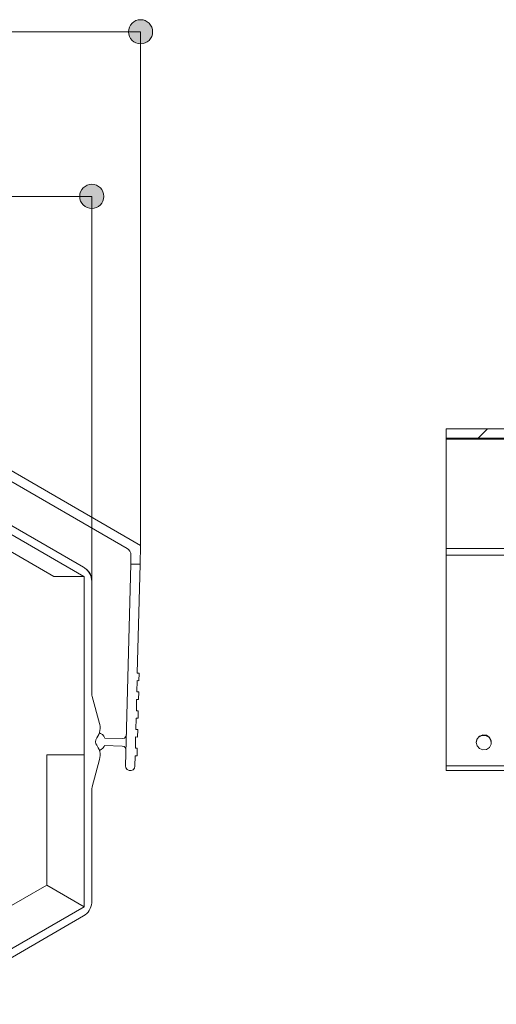
# Model space of a CAD drawing. Units: inches. Extents: x 41 to 150, y 113 to 183.
# Drawn here: x 65 to 79, y 153 to 180 of the extents above; entities that cross this region are included whole.
import ezdxf

# ---------------------------------------------------------------- set-up
doc = ezdxf.new("R2010")
doc.units = ezdxf.units.IN
doc.layers.add('EN__BASE_', color=7, linetype='Continuous', lineweight=0)

# ---------------------------------------------------------------- blocks, each defined once
blk = doc.blocks.new('BLOCK_15')
at = {"layer": 'EN__BASE_', "color": 7}
for p, q in [((63.228, 169.147), (68.76, 165.953)), ((77.14, 169.147), (77.14, 168.889)), ((127.871, 169.147), (77.14, 169.147)), ((78.013, 168.889), (78.271, 169.147)), ((63.207, 168.862), (68.393, 165.868)), ((127.871, 168.889), (77.14, 168.889)), ((77.14, 168.862), (77.14, 165.868)), ((77.14, 168.862), (127.871, 168.862)), ((62.843, 167.624), (67.209, 165.102)), ((63.003, 167.777), (67.196, 165.357)), ((66.386, 165.102), (62.732, 167.212)), ((68.76, 165.953), (68.746, 165.437)), ((68.495, 165.685), (68.489, 165.437)), ((77.14, 165.868), (79.044, 165.868)), ((77.14, 165.685), (77.14, 159.914)), ((77.14, 165.685), (79.044, 165.685)), ((68.489, 165.437), (68.348, 159.915)), ((68.746, 165.437), (68.489, 165.437)), ((68.746, 165.437), (68.67, 162.454)), ((67.209, 165.102), (66.386, 165.102)), ((67.209, 165.102), (67.216, 165.098)), ((67.216, 165.098), (67.216, 160.215)), ((67.421, 164.975), (67.421, 165.009)), ((67.423, 164.963), (67.423, 161.912)), ((68.722, 162.453), (68.67, 162.454)), ((68.716, 162.247), (68.722, 162.453)), ((68.665, 162.248), (68.657, 161.939)), ((68.665, 162.248), (68.716, 162.247)), ((67.421, 161.874), (67.421, 161.945)), ((68.708, 161.938), (68.657, 161.939)), ((68.703, 161.733), (68.708, 161.938)), ((67.435, 161.816), (67.636, 161.07)), ((68.652, 161.734), (68.644, 161.425)), ((68.652, 161.734), (68.703, 161.733)), ((68.695, 161.424), (68.644, 161.425)), ((68.69, 161.218), (68.695, 161.424)), ((68.639, 161.219), (68.631, 160.911)), ((68.639, 161.219), (68.69, 161.218)), ((68.682, 160.91), (68.631, 160.911)), ((68.677, 160.704), (68.682, 160.91)), ((67.78, 160.675), (68.264, 160.663)), ((68.625, 160.705), (68.618, 160.396)), ((68.625, 160.705), (68.677, 160.704)), ((78.031, 160.704), (78.032, 160.704)), ((78.032, 160.704), (78.032, 160.705)), ((78.305, 160.705), (78.305, 160.704)), ((78.305, 160.704), (78.307, 160.704)), ((67.775, 160.469), (68.259, 160.457)), ((68.669, 160.395), (68.618, 160.396)), ((68.664, 160.19), (68.669, 160.395)), ((66.187, 156.645), (66.187, 160.215)), ((67.216, 160.215), (66.187, 160.215)), ((67.216, 160.215), (67.216, 156.051)), ((67.435, 159.34), (67.636, 160.087)), ((68.612, 160.191), (68.605, 159.908)), ((68.612, 160.191), (68.664, 160.19)), ((77.14, 159.914), (79.044, 159.914)), ((77.14, 159.782), (79.044, 159.782)), ((67.421, 159.251), (67.421, 159.282)), ((67.423, 159.244), (67.423, 156.193)), ((64.317, 155.565), (66.187, 156.645)), ((66.187, 156.645), (67.216, 156.051)), ((62.843, 153.526), (67.216, 156.051)), ((63.003, 153.38), (67.196, 155.8))]:
    blk.add_line(p, q, dxfattribs=at)
for points in [[(77.14, 168.862), (77.14, 168.882), (77.14, 168.889)], [(68.393, 165.868), (68.431, 165.839), (68.467, 165.795), (68.489, 165.742), (68.495, 165.685)], [(77.14, 165.685), (77.14, 165.791), (77.14, 165.868)], [(67.196, 165.357), (67.223, 165.34), (67.267, 165.306), (67.306, 165.267), (67.341, 165.224), (67.37, 165.176), (67.393, 165.126), (67.409, 165.073), (67.419, 165.019), (67.423, 164.963)], [(67.421, 165.009), (67.416, 165.069), (67.416, 165.069), (67.4, 165.128), (67.376, 165.183), (67.342, 165.233), (67.296, 165.281), (67.241, 165.32)], [(67.435, 161.816), (67.427, 161.855), (67.423, 161.912)], [(67.636, 161.07), (67.642, 161.045), (67.65, 160.989), (67.651, 160.934), (67.646, 160.879), (67.634, 160.825), (67.615, 160.773), (67.59, 160.724), (67.559, 160.677)], [(67.632, 160.819), (67.666, 160.803), (67.713, 160.77), (67.752, 160.726), (67.78, 160.675)], [(67.559, 160.479), (67.538, 160.515), (67.526, 160.571), (67.533, 160.627), (67.559, 160.677)], [(68.37, 160.763), (68.357, 160.715), (68.318, 160.676), (68.264, 160.663)], [(77.963, 160.551), (77.981, 160.635), (78.032, 160.705)], [(78.305, 160.704), (78.218, 160.749), (78.119, 160.749), (78.032, 160.704)], [(78.305, 160.705), (78.356, 160.635), (78.375, 160.551)], [(67.559, 160.479), (67.574, 160.458), (67.602, 160.41), (67.624, 160.36), (67.64, 160.306), (67.649, 160.252), (67.652, 160.196), (67.647, 160.141), (67.636, 160.087)], [(67.775, 160.469), (67.763, 160.448), (67.728, 160.401), (67.684, 160.364), (67.632, 160.338)], [(68.259, 160.457), (68.307, 160.444), (68.346, 160.405), (68.359, 160.352)], [(68.348, 159.915), (68.359, 159.858), (68.394, 159.813), (68.445, 159.787), (68.502, 159.785), (68.554, 159.809), (68.591, 159.852), (68.605, 159.908)], [(77.14, 159.914), (77.14, 159.821), (77.14, 159.782)], [(67.423, 159.244), (67.425, 159.283), (67.435, 159.34)], [(67.423, 156.193), (67.422, 156.161), (67.414, 156.107), (67.401, 156.053), (67.38, 156.001), (67.354, 155.953), (67.322, 155.908), (67.284, 155.867), (67.242, 155.831), (67.196, 155.8)]]:
    blk.add_lwpolyline(points, dxfattribs=at)
blk.add_lwpolyline([(77.963, 160.557), (77.986, 160.653), (78.052, 160.727), (78.144, 160.762), (78.242, 160.75), (78.323, 160.694), (78.368, 160.606), (78.368, 160.508), (78.323, 160.421), (78.242, 160.365), (78.144, 160.353), (78.052, 160.388), (77.986, 160.462)], close=True, dxfattribs=at)
blk = doc.blocks.new('BLOCK_16')
at = {"layer": 'EN__BASE_', "color": 7}
for p, q in [((63.228, 169.147), (68.76, 165.953)), ((77.14, 169.147), (77.14, 168.889)), ((127.871, 169.147), (77.14, 169.147)), ((78.013, 168.889), (78.271, 169.147)), ((63.207, 168.862), (68.393, 165.868)), ((127.871, 168.889), (77.14, 168.889)), ((77.14, 168.862), (77.14, 165.868)), ((77.14, 168.862), (127.871, 168.862)), ((62.843, 167.624), (67.209, 165.102)), ((63.003, 167.777), (67.196, 165.357)), ((66.386, 165.102), (62.732, 167.212)), ((68.76, 165.953), (68.746, 165.437)), ((68.495, 165.685), (68.489, 165.437)), ((77.14, 165.868), (79.044, 165.868)), ((77.14, 165.685), (77.14, 159.914)), ((77.14, 165.685), (79.044, 165.685)), ((68.489, 165.437), (68.348, 159.915)), ((68.746, 165.437), (68.489, 165.437)), ((68.746, 165.437), (68.67, 162.454)), ((67.209, 165.102), (66.386, 165.102)), ((67.209, 165.102), (67.216, 165.098)), ((67.216, 165.098), (67.216, 160.215)), ((67.421, 164.975), (67.421, 165.009)), ((67.423, 164.963), (67.423, 161.912)), ((68.722, 162.453), (68.67, 162.454)), ((68.716, 162.247), (68.722, 162.453)), ((68.665, 162.248), (68.657, 161.939)), ((68.665, 162.248), (68.716, 162.247)), ((67.421, 161.874), (67.421, 161.945)), ((68.708, 161.938), (68.657, 161.939)), ((68.703, 161.733), (68.708, 161.938)), ((67.435, 161.816), (67.636, 161.07)), ((68.652, 161.734), (68.644, 161.425)), ((68.652, 161.734), (68.703, 161.733)), ((68.695, 161.424), (68.644, 161.425)), ((68.69, 161.218), (68.695, 161.424)), ((68.639, 161.219), (68.631, 160.911)), ((68.639, 161.219), (68.69, 161.218)), ((68.682, 160.91), (68.631, 160.911)), ((68.677, 160.704), (68.682, 160.91)), ((67.78, 160.675), (68.264, 160.663)), ((68.625, 160.705), (68.618, 160.396)), ((68.625, 160.705), (68.677, 160.704)), ((78.031, 160.704), (78.032, 160.704)), ((78.032, 160.704), (78.032, 160.705)), ((78.305, 160.705), (78.305, 160.704)), ((78.305, 160.704), (78.307, 160.704)), ((67.775, 160.469), (68.259, 160.457)), ((68.669, 160.395), (68.618, 160.396)), ((68.664, 160.19), (68.669, 160.395)), ((66.187, 156.645), (66.187, 160.215)), ((67.216, 160.215), (66.187, 160.215)), ((67.216, 160.215), (67.216, 156.051)), ((67.435, 159.34), (67.636, 160.087)), ((68.612, 160.191), (68.605, 159.908)), ((68.612, 160.191), (68.664, 160.19)), ((77.14, 159.914), (79.044, 159.914)), ((77.14, 159.782), (79.044, 159.782)), ((67.421, 159.251), (67.421, 159.282)), ((67.423, 159.244), (67.423, 156.193)), ((64.317, 155.565), (66.187, 156.645)), ((66.187, 156.645), (67.216, 156.051)), ((62.843, 153.526), (67.216, 156.051)), ((63.003, 153.38), (67.196, 155.8))]:
    blk.add_line(p, q, dxfattribs=at)
for points in [[(77.14, 168.862), (77.14, 168.882), (77.14, 168.889)], [(68.393, 165.868), (68.431, 165.839), (68.467, 165.795), (68.489, 165.742), (68.495, 165.685)], [(77.14, 165.685), (77.14, 165.791), (77.14, 165.868)], [(67.196, 165.357), (67.223, 165.34), (67.267, 165.306), (67.306, 165.267), (67.341, 165.224), (67.37, 165.176), (67.393, 165.126), (67.409, 165.073), (67.419, 165.019), (67.423, 164.963)], [(67.421, 165.009), (67.416, 165.069), (67.416, 165.069), (67.4, 165.128), (67.376, 165.183), (67.342, 165.233), (67.296, 165.281), (67.241, 165.32)], [(67.435, 161.816), (67.427, 161.855), (67.423, 161.912)], [(67.636, 161.07), (67.642, 161.045), (67.65, 160.989), (67.651, 160.934), (67.646, 160.879), (67.634, 160.825), (67.615, 160.773), (67.59, 160.724), (67.559, 160.677)], [(67.632, 160.819), (67.666, 160.803), (67.713, 160.77), (67.752, 160.726), (67.78, 160.675)], [(67.559, 160.479), (67.538, 160.515), (67.526, 160.571), (67.533, 160.627), (67.559, 160.677)], [(68.37, 160.763), (68.357, 160.715), (68.318, 160.676), (68.264, 160.663)], [(77.963, 160.551), (77.981, 160.635), (78.032, 160.705)], [(78.305, 160.704), (78.218, 160.749), (78.119, 160.749), (78.032, 160.704)], [(78.305, 160.705), (78.356, 160.635), (78.375, 160.551)], [(67.559, 160.479), (67.574, 160.458), (67.602, 160.41), (67.624, 160.36), (67.64, 160.306), (67.649, 160.252), (67.652, 160.196), (67.647, 160.141), (67.636, 160.087)], [(67.775, 160.469), (67.763, 160.448), (67.728, 160.401), (67.684, 160.364), (67.632, 160.338)], [(68.259, 160.457), (68.307, 160.444), (68.346, 160.405), (68.359, 160.352)], [(68.348, 159.915), (68.359, 159.858), (68.394, 159.813), (68.445, 159.787), (68.502, 159.785), (68.554, 159.809), (68.591, 159.852), (68.605, 159.908)], [(77.14, 159.914), (77.14, 159.821), (77.14, 159.782)], [(67.423, 159.244), (67.425, 159.283), (67.435, 159.34)], [(67.423, 156.193), (67.422, 156.161), (67.414, 156.107), (67.401, 156.053), (67.38, 156.001), (67.354, 155.953), (67.322, 155.908), (67.284, 155.867), (67.242, 155.831), (67.196, 155.8)]]:
    blk.add_lwpolyline(points, dxfattribs=at)
blk.add_lwpolyline([(77.963, 160.557), (77.986, 160.653), (78.052, 160.727), (78.144, 160.762), (78.242, 160.75), (78.323, 160.694), (78.368, 160.606), (78.368, 160.508), (78.323, 160.421), (78.242, 160.365), (78.144, 160.353), (78.052, 160.388), (77.986, 160.462)], close=True, dxfattribs=at)
blk = doc.blocks.new('BLOCK_14')
at = {"layer": 'EN__BASE_'}
for name in ['BLOCK_15', 'BLOCK_16']:
    blk.add_blockref(name, (0, 0), dxfattribs=at)
blk = doc.blocks.new('BLOCK_25')
at = {"layer": 'EN__BASE_', "linetype": 'Continuous', "lineweight": 0}
h = blk.add_hatch(color=7, dxfattribs=at)
h.dxf.hatch_style = 2
h.paths.add_polyline_path([(52.088, 175.849), (52.07, 175.848), (52.052, 175.847), (52.034, 175.845), (52.017, 175.841), (52, 175.837), (51.983, 175.832), (51.967, 175.826), (51.951, 175.819), (51.936, 175.812), (51.921, 175.804), (51.906, 175.795), (51.892, 175.785), (51.879, 175.774), (51.866, 175.763), (51.853, 175.752), (51.842, 175.739), (51.831, 175.727), (51.82, 175.713), (51.811, 175.699), (51.802, 175.685), (51.793, 175.67), (51.786, 175.654), (51.779, 175.638), (51.773, 175.622), (51.768, 175.605), (51.764, 175.588), (51.761, 175.571), (51.758, 175.553), (51.757, 175.535), (51.756, 175.517), (51.757, 175.499), (51.758, 175.481), (51.761, 175.464), (51.764, 175.446), (51.768, 175.429), (51.773, 175.412), (51.779, 175.396), (51.786, 175.38), (51.793, 175.365), (51.802, 175.35), (51.811, 175.335), (51.82, 175.321), (51.831, 175.308), (51.842, 175.295), (51.853, 175.283), (51.866, 175.271), (51.879, 175.26), (51.892, 175.25), (51.906, 175.24), (51.921, 175.231), (51.936, 175.223), (51.951, 175.215), (51.967, 175.208), (51.983, 175.203), (52, 175.198), (52.017, 175.193), (52.034, 175.19), (52.052, 175.188), (52.07, 175.186), (52.088, 175.186), (52.106, 175.186), (52.124, 175.188), (52.142, 175.19), (52.159, 175.193), (52.176, 175.198), (52.193, 175.203), (52.209, 175.208), (52.225, 175.215), (52.24, 175.223), (52.255, 175.231), (52.27, 175.24), (52.284, 175.25), (52.297, 175.26), (52.31, 175.271), (52.322, 175.283), (52.334, 175.295), (52.345, 175.308), (52.356, 175.321), (52.365, 175.335), (52.374, 175.35), (52.383, 175.365), (52.39, 175.38), (52.397, 175.396), (52.403, 175.412), (52.408, 175.429), (52.412, 175.446), (52.415, 175.464), (52.418, 175.481), (52.419, 175.499), (52.42, 175.517), (52.419, 175.535), (52.418, 175.553), (52.415, 175.571), (52.412, 175.588), (52.408, 175.605), (52.403, 175.622), (52.397, 175.638), (52.39, 175.654), (52.383, 175.67), (52.374, 175.685), (52.365, 175.699), (52.356, 175.713), (52.345, 175.727), (52.334, 175.739), (52.322, 175.752), (52.31, 175.763), (52.297, 175.774), (52.284, 175.785), (52.27, 175.795), (52.255, 175.804), (52.24, 175.812), (52.225, 175.819), (52.209, 175.826), (52.193, 175.832), (52.176, 175.837), (52.159, 175.841), (52.142, 175.845), (52.124, 175.847), (52.106, 175.848)])
h = blk.add_hatch(color=7, dxfattribs=at)
h.dxf.hatch_style = 2
h.paths.add_polyline_path([(67.423, 175.186), (67.441, 175.186), (67.459, 175.188), (67.477, 175.19), (67.494, 175.193), (67.511, 175.198), (67.528, 175.203), (67.544, 175.208), (67.56, 175.215), (67.575, 175.223), (67.59, 175.231), (67.605, 175.24), (67.619, 175.25), (67.632, 175.26), (67.645, 175.271), (67.657, 175.283), (67.669, 175.295), (67.68, 175.308), (67.69, 175.321), (67.7, 175.335), (67.709, 175.35), (67.717, 175.365), (67.725, 175.38), (67.732, 175.396), (67.737, 175.412), (67.743, 175.429), (67.747, 175.446), (67.75, 175.464), (67.752, 175.481), (67.754, 175.499), (67.754, 175.517), (67.754, 175.535), (67.752, 175.553), (67.75, 175.571), (67.747, 175.588), (67.743, 175.605), (67.737, 175.622), (67.732, 175.638), (67.725, 175.654), (67.717, 175.67), (67.709, 175.685), (67.7, 175.699), (67.69, 175.713), (67.68, 175.727), (67.669, 175.739), (67.657, 175.752), (67.645, 175.763), (67.632, 175.774), (67.619, 175.785), (67.605, 175.795), (67.59, 175.804), (67.575, 175.812), (67.56, 175.819), (67.544, 175.826), (67.528, 175.832), (67.511, 175.837), (67.494, 175.841), (67.477, 175.845), (67.459, 175.847), (67.441, 175.848), (67.423, 175.849), (67.405, 175.848), (67.387, 175.847), (67.369, 175.845), (67.352, 175.841), (67.335, 175.837), (67.318, 175.832), (67.302, 175.826), (67.286, 175.819), (67.27, 175.812), (67.255, 175.804), (67.241, 175.795), (67.227, 175.785), (67.213, 175.774), (67.201, 175.763), (67.188, 175.752), (67.177, 175.739), (67.166, 175.727), (67.155, 175.713), (67.145, 175.699), (67.136, 175.685), (67.128, 175.67), (67.121, 175.654), (67.114, 175.638), (67.108, 175.622), (67.103, 175.605), (67.099, 175.588), (67.096, 175.571), (67.093, 175.553), (67.092, 175.535), (67.091, 175.517), (67.092, 175.499), (67.093, 175.481), (67.096, 175.464), (67.099, 175.446), (67.103, 175.429), (67.108, 175.412), (67.114, 175.396), (67.121, 175.38), (67.128, 175.365), (67.136, 175.35), (67.145, 175.335), (67.155, 175.321), (67.166, 175.308), (67.177, 175.295), (67.188, 175.283), (67.201, 175.271), (67.213, 175.26), (67.227, 175.25), (67.241, 175.24), (67.255, 175.231), (67.27, 175.223), (67.286, 175.215), (67.302, 175.208), (67.318, 175.203), (67.335, 175.198), (67.352, 175.193), (67.369, 175.19), (67.387, 175.188), (67.405, 175.186)])
at = {"layer": 'EN__BASE_', "color": 7}
blk.add_line((52.088, 175.517), (67.423, 175.517), dxfattribs=at)
at = {"layer": 'EN__BASE_'}
for points in [[(52.088, 175.849), (51.905, 175.849), (51.756, 175.7), (51.756, 175.517), (51.756, 175.334), (51.905, 175.186), (52.088, 175.186), (52.271, 175.186), (52.42, 175.334), (52.42, 175.517), (52.42, 175.7), (52.271, 175.849), (52.088, 175.849)], [(67.423, 175.186), (67.606, 175.186), (67.754, 175.334), (67.754, 175.517), (67.754, 175.7), (67.606, 175.849), (67.423, 175.849), (67.24, 175.849), (67.091, 175.7), (67.091, 175.517), (67.091, 175.334), (67.24, 175.186), (67.423, 175.186)]]:
    blk.add_open_spline(points, degree=3, knots=[0, 0, 0, 0, 1, 1, 1, 2, 2, 2, 3, 3, 3, 4, 4, 4, 4], dxfattribs=at)
blk = doc.blocks.new('BLOCK_24')
at = {"layer": 'EN__BASE_'}
blk.add_blockref('BLOCK_25', (0, 0), dxfattribs=at)
blk = doc.blocks.new('BLOCK_38')
at = {"layer": 'EN__BASE_', "linetype": 'Continuous', "lineweight": 0}
h = blk.add_hatch(color=7, dxfattribs=at)
h.dxf.hatch_style = 2
h.paths.add_polyline_path([(50.751, 180.359), (50.733, 180.359), (50.715, 180.357), (50.698, 180.355), (50.68, 180.352), (50.663, 180.348), (50.647, 180.342), (50.63, 180.337), (50.614, 180.33), (50.599, 180.322), (50.584, 180.314), (50.57, 180.305), (50.556, 180.295), (50.542, 180.285), (50.529, 180.274), (50.517, 180.262), (50.505, 180.25), (50.494, 180.237), (50.484, 180.224), (50.474, 180.21), (50.465, 180.195), (50.457, 180.18), (50.449, 180.165), (50.443, 180.149), (50.437, 180.133), (50.432, 180.116), (50.427, 180.099), (50.424, 180.082), (50.422, 180.064), (50.42, 180.046), (50.42, 180.028), (50.42, 180.01), (50.422, 179.992), (50.424, 179.974), (50.427, 179.957), (50.432, 179.94), (50.437, 179.923), (50.443, 179.907), (50.449, 179.891), (50.457, 179.875), (50.465, 179.86), (50.474, 179.846), (50.484, 179.832), (50.494, 179.819), (50.505, 179.806), (50.517, 179.793), (50.529, 179.782), (50.542, 179.771), (50.556, 179.76), (50.57, 179.75), (50.584, 179.741), (50.599, 179.733), (50.614, 179.726), (50.63, 179.719), (50.647, 179.713), (50.663, 179.708), (50.68, 179.704), (50.698, 179.701), (50.715, 179.698), (50.733, 179.697), (50.751, 179.696), (50.77, 179.697), (50.788, 179.698), (50.805, 179.701), (50.823, 179.704), (50.84, 179.708), (50.856, 179.713), (50.872, 179.719), (50.888, 179.726), (50.904, 179.733), (50.919, 179.741), (50.933, 179.75), (50.947, 179.76), (50.961, 179.771), (50.974, 179.782), (50.986, 179.793), (50.998, 179.806), (51.009, 179.819), (51.019, 179.832), (51.029, 179.846), (51.038, 179.86), (51.046, 179.875), (51.053, 179.891), (51.06, 179.907), (51.066, 179.923), (51.071, 179.94), (51.075, 179.957), (51.079, 179.974), (51.081, 179.992), (51.083, 180.01), (51.083, 180.028), (51.083, 180.046), (51.081, 180.064), (51.079, 180.082), (51.075, 180.099), (51.071, 180.116), (51.066, 180.133), (51.06, 180.149), (51.053, 180.165), (51.046, 180.18), (51.038, 180.195), (51.029, 180.21), (51.019, 180.224), (51.009, 180.237), (50.998, 180.25), (50.986, 180.262), (50.974, 180.274), (50.961, 180.285), (50.947, 180.295), (50.933, 180.305), (50.919, 180.314), (50.904, 180.322), (50.888, 180.33), (50.872, 180.337), (50.856, 180.342), (50.84, 180.348), (50.823, 180.352), (50.805, 180.355), (50.788, 180.357), (50.77, 180.359)])
h = blk.add_hatch(color=7, dxfattribs=at)
h.dxf.hatch_style = 2
h.paths.add_polyline_path([(68.76, 179.696), (68.778, 179.697), (68.796, 179.698), (68.813, 179.701), (68.831, 179.704), (68.848, 179.708), (68.864, 179.713), (68.881, 179.719), (68.897, 179.726), (68.912, 179.733), (68.927, 179.741), (68.941, 179.75), (68.955, 179.76), (68.969, 179.771), (68.982, 179.782), (68.994, 179.793), (69.006, 179.806), (69.017, 179.819), (69.027, 179.832), (69.037, 179.846), (69.046, 179.86), (69.054, 179.875), (69.062, 179.891), (69.068, 179.907), (69.074, 179.923), (69.079, 179.94), (69.084, 179.957), (69.087, 179.974), (69.089, 179.992), (69.091, 180.01), (69.091, 180.028), (69.091, 180.046), (69.089, 180.064), (69.087, 180.082), (69.084, 180.099), (69.079, 180.116), (69.074, 180.133), (69.068, 180.149), (69.062, 180.165), (69.054, 180.18), (69.046, 180.195), (69.037, 180.21), (69.027, 180.224), (69.017, 180.237), (69.006, 180.25), (68.994, 180.262), (68.982, 180.274), (68.969, 180.285), (68.955, 180.295), (68.941, 180.305), (68.927, 180.314), (68.912, 180.322), (68.897, 180.33), (68.881, 180.337), (68.864, 180.342), (68.848, 180.348), (68.831, 180.352), (68.813, 180.355), (68.796, 180.357), (68.778, 180.359), (68.76, 180.359), (68.741, 180.359), (68.724, 180.357), (68.706, 180.355), (68.689, 180.352), (68.671, 180.348), (68.655, 180.342), (68.639, 180.337), (68.623, 180.33), (68.607, 180.322), (68.592, 180.314), (68.578, 180.305), (68.564, 180.295), (68.55, 180.285), (68.537, 180.274), (68.525, 180.262), (68.513, 180.25), (68.502, 180.237), (68.492, 180.224), (68.482, 180.21), (68.473, 180.195), (68.465, 180.18), (68.458, 180.165), (68.451, 180.149), (68.445, 180.133), (68.44, 180.116), (68.436, 180.099), (68.432, 180.082), (68.43, 180.064), (68.429, 180.046), (68.428, 180.028), (68.429, 180.01), (68.43, 179.992), (68.432, 179.974), (68.436, 179.957), (68.44, 179.94), (68.445, 179.923), (68.451, 179.907), (68.458, 179.891), (68.465, 179.875), (68.473, 179.86), (68.482, 179.846), (68.492, 179.832), (68.502, 179.819), (68.513, 179.806), (68.525, 179.793), (68.537, 179.782), (68.55, 179.771), (68.564, 179.76), (68.578, 179.75), (68.592, 179.741), (68.607, 179.733), (68.623, 179.726), (68.639, 179.719), (68.655, 179.713), (68.671, 179.708), (68.689, 179.704), (68.706, 179.701), (68.724, 179.698), (68.741, 179.697)])
at = {"layer": 'EN__BASE_', "color": 7}
blk.add_line((50.751, 180.028), (68.76, 180.028), dxfattribs=at)
at = {"layer": 'EN__BASE_'}
for points in [[(50.751, 180.359), (50.568, 180.359), (50.42, 180.211), (50.42, 180.028), (50.42, 179.845), (50.568, 179.696), (50.751, 179.696), (50.935, 179.696), (51.083, 179.845), (51.083, 180.028), (51.083, 180.211), (50.935, 180.359), (50.751, 180.359)], [(68.76, 179.696), (68.943, 179.696), (69.091, 179.845), (69.091, 180.028), (69.091, 180.211), (68.943, 180.359), (68.76, 180.359), (68.577, 180.359), (68.428, 180.211), (68.428, 180.028), (68.428, 179.845), (68.577, 179.696), (68.76, 179.696)]]:
    blk.add_open_spline(points, degree=3, knots=[0, 0, 0, 0, 1, 1, 1, 2, 2, 2, 3, 3, 3, 4, 4, 4, 4], dxfattribs=at)
blk = doc.blocks.new('BLOCK_37')
at = {"layer": 'EN__BASE_'}
blk.add_blockref('BLOCK_38', (0, 0), dxfattribs=at)
blk = doc.blocks.new('BLOCK_17')
at = {"layer": 'EN__BASE_', "color": 7}
for p, q in [((68.76, 165.953), (68.76, 180.028)), ((67.423, 163.803), (67.423, 175.517))]:
    blk.add_line(p, q, dxfattribs=at)
at = {"layer": 'EN__BASE_'}
for name in ['BLOCK_37', 'BLOCK_24']:
    blk.add_blockref(name, (0, 0), dxfattribs=at)

msp = doc.modelspace()

# ---------------------------------------------------------------- block references
at = {"layer": 'EN__BASE_'}
for name in ['BLOCK_17', 'BLOCK_14']:
    msp.add_blockref(name, (0, 0), dxfattribs=at)

doc.saveas('drawing.dxf')
